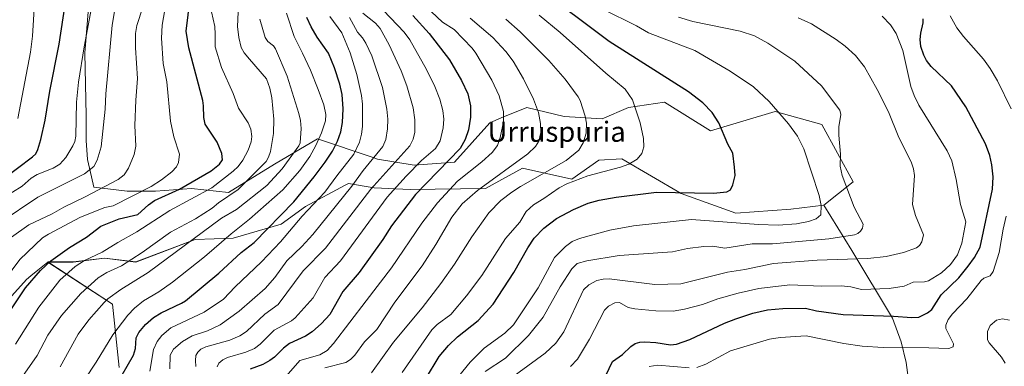
# Model space of a CAD drawing. Units: metres. Extents: x 664883 to 668339, y 4753546 to 4755942.
# Drawn here: x 665909 to 666299, y 4754688 to 4754826 of the extents above; entities that cross this region are included whole.
import ezdxf
from ezdxf.enums import TextEntityAlignment as Align

# ---------------------------------------------------------------- set-up
doc = ezdxf.new("R2010")
doc.units = ezdxf.units.M
doc.header["$MEASUREMENT"] = 0
for name, color, linetype, lineweight in [('Arbolado forestal CxS', 92, 'Continuous', 0), ('Curva de nivel maestra', 36, 'Continuous', 30), ('Curva de nivel normal', 36, 'Continuous', 0), ('Pastizal CxS', 92, 'Continuous', 0), ('Texto cartográfico', 19, 'Continuous', 0)]:
    doc.layers.add(name, color=color, linetype=linetype, lineweight=lineweight)
doc.styles.add('Arial', font='txt', dxfattribs={"height": 0.2})

# ---------------------------------------------------------------- blocks, each defined once
blk = doc.blocks.new('*U150')
at = {"layer": 'Pastizal CxS', "color": 92, "linetype": 'Continuous', "lineweight": 0}
blk.add_polyline3d([(665936.4009, 4754831.8723, 1168.942), (665934.8507, 4754812.4945, 1168.1193), (665935.3541, 4754787.6609, 1166.9304), (665935.2911, 4754777.7687, 1166.336), (665935.7941, 4754770.2219, 1164.4918), (665937.4271, 4754763.3067, 1160.7942), (665938.4037, 4754759.1713, 1158.3031), (665951.6245, 4754757.6451, 1154.0505), (665962.8103, 4754757.6449, 1148.6745), (665977.0471, 4754758.6629, 1144.4498), (665991.7919, 4754757.1357, 1137.2283), (666010.0371, 4754768.3115, 1134.2085), (666027.0901, 4754778.3883, 1127.476), (666048.7683, 4754771.0429, 1112.4639), (666050.7745, 4754770.3631, 1111.1811), (666065.3255, 4754767.9289, 1102.6131), (666081.3485, 4754769.0857, 1096.1119), (666095.3245, 4754784.7173, 1095.6755), (666099.9013, 4754786.7525, 1094.1268), (666110.0283, 4754790.7893, 1090.5925), (666124.8149, 4754787.2601, 1086.7567), (666139.8769, 4754786.3019, 1082.7155), (666150.3347, 4754790.7889, 1080.1887), (666164.6007, 4754792.9237, 1077.4455), (666182.8901, 4754781.4877, 1075.3098), (666208.4691, 4754789.2383, 1070.2292), (666227.0099, 4754784.0973, 1066.1569), (666239.4733, 4754761.3335, 1064.2072), (666227.8465, 4754752.0317, 1068.3228), (666214.6695, 4754750.4817, 1070.9132), (666192.9655, 4754748.9319, 1070.1907), (666171.2631, 4754756.6831, 1073.0466), (666147.6955, 4754770.4721, 1079.4359), (666138.5437, 4754769.9631, 1080.2509), (666127.8417, 4754762.3363, 1078.8797), (666108.2799, 4754766.6985, 1085.7837), (666093.6959, 4754758.6487, 1086.6662), (666063.7993, 4754758.2631, 1099.1292), (666049.5683, 4754759.0101, 1106.4308), (666039.3857, 4754760.6611, 1112.9865), (666038.0511, 4754759.9489, 1113.4126), (666022.2995, 4754751.5395, 1118.0953), (666012.6017, 4754744.5277, 1120.0616), (665993.6239, 4754739.0271, 1126.1421), (665978.5379, 4754738.5241, 1131.8428), (665955.0031, 4754729.5563, 1136.1932), (665942.6001, 4754731.1065, 1140.8193), (665930.1983, 4754729.5567, 1143.5581), (665920.1225, 4754729.5569, 1147.5011), (665916.1763, 4754726.3279, 1147.9732), (665913.3837, 4754724.0429, 1148.3723), (665911.5955, 4754722.5799, 1148.5574), (665904.6195, 4754714.8291, 1149.408)], dxfattribs=at)
blk = doc.blocks.new('*U156')
at = {"layer": 'Arbolado forestal CxS', "color": 92, "linetype": 'Continuous', "lineweight": 0}
for points in [[(665904.6195, 4754714.8291, 1149.408), (665911.5955, 4754722.5799, 1148.5574), (665913.3837, 4754724.0429, 1148.3723), (665916.1763, 4754726.3279, 1147.9732), (665920.1225, 4754729.5569, 1147.5011), (665945.7119, 4754712.8233, 1131.586), (665948.3573, 4754687.6881, 1124.1013)], [(666263.5589, 4754666.9365, 1032.0489), (666260.5111, 4754689.7041, 1041.4551), (666258.4223, 4754697.9043, 1044.4179), (666255.0345, 4754707.3431, 1048.3291), (666238.9091, 4754734.1439, 1059.8737), (666227.8465, 4754752.0317, 1068.3228), (666239.4733, 4754761.3335, 1064.2072), (666227.0099, 4754784.0973, 1066.1569), (666208.4691, 4754789.2383, 1070.2292), (666182.8901, 4754781.4877, 1075.3098), (666164.6007, 4754792.9237, 1077.4455), (666150.3347, 4754790.7889, 1080.1887), (666139.8769, 4754786.3019, 1082.7155), (666124.8149, 4754787.2601, 1086.7567), (666110.0283, 4754790.7893, 1090.5925), (666099.9013, 4754786.7525, 1094.1268), (666095.3245, 4754784.7173, 1095.6755), (666081.3485, 4754769.0857, 1096.1119), (666065.3255, 4754767.9289, 1102.6131), (666050.7745, 4754770.3631, 1111.1811), (666048.7683, 4754771.0429, 1112.4639), (666027.0901, 4754778.3883, 1127.476), (666010.0371, 4754768.3115, 1134.2085), (665991.7919, 4754757.1357, 1137.2283), (665977.0471, 4754758.6629, 1144.4498), (665962.8103, 4754757.6449, 1148.6745), (665951.6245, 4754757.6451, 1154.0505), (665938.4037, 4754759.1713, 1158.3031), (665937.4271, 4754763.3067, 1160.7942), (665935.7941, 4754770.2219, 1164.4918), (665935.2911, 4754777.7687, 1166.336), (665935.3541, 4754787.6609, 1166.9304), (665934.8507, 4754812.4945, 1168.1193), (665936.4009, 4754831.8723, 1168.942)]]:
    blk.add_polyline3d(points, dxfattribs=at)
blk = doc.blocks.new('*U166')
at = {"layer": 'Pastizal CxS', "color": 92, "linetype": 'Continuous', "lineweight": 0}
blk.add_polyline3d([(665920.1225, 4754729.5569, 1147.5011), (665916.1763, 4754726.3279, 1147.9732), (665913.3837, 4754724.0429, 1148.3723), (665911.5955, 4754722.5799, 1148.5574), (665904.6195, 4754714.8291, 1149.408)], dxfattribs=at)
blk = doc.blocks.new('*U168')
at = {"layer": 'Pastizal CxS', "color": 92, "linetype": 'Continuous', "lineweight": 0}
blk.add_polyline3d([(665936.4009, 4754831.8723, 1168.942), (665934.8507, 4754812.4945, 1168.1193), (665935.3541, 4754787.6609, 1166.9304), (665935.2911, 4754777.7687, 1166.336), (665935.7941, 4754770.2219, 1164.4918), (665937.4271, 4754763.3067, 1160.7942), (665938.4037, 4754759.1713, 1158.3031), (665951.6245, 4754757.6451, 1154.0505), (665962.8103, 4754757.6449, 1148.6745), (665977.0471, 4754758.6629, 1144.4498), (665991.7919, 4754757.1357, 1137.2283), (666010.0371, 4754768.3115, 1134.2085), (666027.0901, 4754778.3883, 1127.476), (666048.7683, 4754771.0429, 1112.4639), (666050.7745, 4754770.3631, 1111.1811), (666065.3255, 4754767.9289, 1102.6131), (666081.3485, 4754769.0857, 1096.1119), (666095.3245, 4754784.7173, 1095.6755), (666099.9013, 4754786.7525, 1094.1268), (666110.0283, 4754790.7893, 1090.5925), (666124.8149, 4754787.2601, 1086.7567), (666139.8769, 4754786.3019, 1082.7155), (666150.3347, 4754790.7889, 1080.1887), (666164.6007, 4754792.9237, 1077.4455), (666182.8901, 4754781.4877, 1075.3098), (666208.4691, 4754789.2383, 1070.2292), (666227.0099, 4754784.0973, 1066.1569), (666239.4733, 4754761.3335, 1064.2072), (666227.8465, 4754752.0317, 1068.3228)], dxfattribs=at)
blk = doc.blocks.new('*U178')
at = {"layer": 'Arbolado forestal CxS', "color": 92, "linetype": 'Continuous', "lineweight": 0}
blk.add_polyline3d([(665920.1225, 4754729.5569, 1147.5011), (665916.1763, 4754726.3279, 1147.9732), (665913.3837, 4754724.0429, 1148.3723), (665911.5955, 4754722.5799, 1148.5574), (665904.6195, 4754714.8291, 1149.408)], dxfattribs=at)
blk = doc.blocks.new('*U180')
at = {"layer": 'Arbolado forestal CxS', "color": 92, "linetype": 'Continuous', "lineweight": 0}
blk.add_polyline3d([(665936.4009, 4754831.8723, 1168.942), (665934.8507, 4754812.4945, 1168.1193), (665935.3541, 4754787.6609, 1166.9304), (665935.2911, 4754777.7687, 1166.336), (665935.7941, 4754770.2219, 1164.4918), (665937.4271, 4754763.3067, 1160.7942), (665938.4037, 4754759.1713, 1158.3031), (665951.6245, 4754757.6451, 1154.0505), (665962.8103, 4754757.6449, 1148.6745), (665977.0471, 4754758.6629, 1144.4498), (665991.7919, 4754757.1357, 1137.2283), (666010.0371, 4754768.3115, 1134.2085), (666027.0901, 4754778.3883, 1127.476), (666048.7683, 4754771.0429, 1112.4639), (666050.7745, 4754770.3631, 1111.1811), (666065.3255, 4754767.9289, 1102.6131), (666081.3485, 4754769.0857, 1096.1119), (666095.3245, 4754784.7173, 1095.6755), (666099.9013, 4754786.7525, 1094.1268), (666110.0283, 4754790.7893, 1090.5925), (666124.8149, 4754787.2601, 1086.7567), (666139.8769, 4754786.3019, 1082.7155), (666150.3347, 4754790.7889, 1080.1887), (666164.6007, 4754792.9237, 1077.4455), (666182.8901, 4754781.4877, 1075.3098), (666208.4691, 4754789.2383, 1070.2292), (666227.0099, 4754784.0973, 1066.1569), (666239.4733, 4754761.3335, 1064.2072), (666227.8465, 4754752.0317, 1068.3228)], dxfattribs=at)
blk = doc.blocks.new('*U182')
at = {"layer": 'Curva de nivel normal', "color": 36, "linetype": 'Continuous', "lineweight": 0}
blk.add_polyline3d([(666082.91, 4754684.21, 1070), (666087.54, 4754689.81, 1070), (666093.14, 4754695.35, 1070), (666101.37, 4754701.29, 1070), (666104.71, 4754704.62, 1070), (666114.58, 4754719.29, 1070), (666120.99, 4754731.37, 1070), (666125.32, 4754735.71, 1070), (666128.01, 4754737.64, 1070), (666130.89, 4754738.83, 1070), (666142.93, 4754742.21, 1070), (666152.39, 4754743.89, 1070), (666175.38, 4754746.34, 1070), (666201.88, 4754744.37, 1070), (666209.68, 4754744.16, 1070), (666216.99, 4754744.7, 1070), (666221.74, 4754745.59, 1070), (666224.77, 4754746.63, 1070), (666226.58, 4754748.26, 1070), (666226.69, 4754751.89, 1070), (666225.92, 4754755.93, 1070), (666219.88, 4754774.39, 1070), (666217.31, 4754779.37, 1070), (666213.81, 4754784.34, 1070), (666206.18, 4754793.12, 1070), (666199.86, 4754798.91, 1070), (666190.64, 4754805.2, 1070), (666176.69, 4754813.34, 1070), (666158.31, 4754820.4, 1070), (666153.57, 4754823.2, 1070), (666140.17, 4754829.7, 1070)], dxfattribs=at)
blk = doc.blocks.new('*U185')
at = {"layer": 'Curva de nivel normal', "color": 36, "linetype": 'Continuous', "lineweight": 0}
blk.add_polyline3d([(666299.71, 4754689.49, 1040), (666298.24, 4754691.87, 1040), (666293.43, 4754697.47, 1040), (666292.66, 4754698.77, 1040), (666292.68, 4754701.97, 1040), (666293.74, 4754704.33, 1040), (666296.26, 4754706.55, 1040), (666298.7, 4754707.09, 1040), (666301.47, 4754706.53, 1040)], dxfattribs=at)
blk = doc.blocks.new('*U192')
at = {"layer": 'Curva de nivel normal', "color": 36, "linetype": 'Continuous', "lineweight": 0}
blk.add_polyline3d([(666114.96, 4754827.4, 1080), (666123.33, 4754820.55, 1080), (666141.42, 4754804.35, 1080), (666149.03, 4754798.03, 1080), (666151.98, 4754793.87, 1080), (666154.94, 4754784.7, 1080), (666156.3, 4754778.45, 1080), (666156.44, 4754775.17, 1080), (666155.63, 4754772.51, 1080), (666153.76, 4754770.29, 1080), (666150.44, 4754768.38, 1080), (666147.15, 4754767.08, 1080), (666134.24, 4754763.68, 1080), (666125.95, 4754760.59, 1080), (666122.9, 4754758.99, 1080), (666116.83, 4754754.68, 1080), (666112.74, 4754752.25, 1080), (666109.82, 4754749.54, 1080), (666107.22, 4754745.3, 1080), (666101.59, 4754738.83, 1080), (666092.23, 4754724.2, 1080), (666086.16, 4754716.18, 1080), (666079.9, 4754708.79, 1080), (666074.53, 4754704.83, 1080), (666072.38, 4754702.73, 1080), (666060.56, 4754685.74, 1080)], dxfattribs=at)
blk = doc.blocks.new('*U199')
at = {"layer": 'Curva de nivel normal', "color": 36, "linetype": 'Continuous', "lineweight": 0}
blk.add_polyline3d([(666127.34, 4754688.11, 1055), (666130.11, 4754691.1, 1055), (666134.95, 4754698.94, 1055), (666140.86, 4754710.46, 1055), (666142.49, 4754712.08, 1055), (666144.92, 4754713.41, 1055), (666146.73, 4754713.49, 1055), (666150.24, 4754711.58, 1055), (666152.83, 4754711.06, 1055), (666161.24, 4754710.18, 1055), (666168.02, 4754710.13, 1055), (666172.58, 4754710.8, 1055), (666179.65, 4754712.73, 1055), (666185.74, 4754714.93, 1055), (666193.91, 4754717.27, 1055), (666202.1, 4754719.08, 1055), (666214.27, 4754720.47, 1055), (666226.9, 4754719.97, 1055), (666234.64, 4754720.11, 1055), (666238.5, 4754719.67, 1055), (666242.8, 4754718.7, 1055), (666253.76, 4754719.12, 1055), (666259.62, 4754720.01, 1055), (666263.29, 4754721.57, 1055), (666267.79, 4754721.7, 1055), (666269.35, 4754722.13, 1055), (666274.45, 4754725.28, 1055), (666278.06, 4754728.59, 1055), (666280.82, 4754732.46, 1055), (666282.55, 4754737.03, 1055), (666284.15, 4754745.44, 1055), (666282, 4754752.29, 1055), (666280.29, 4754762.31, 1055), (666278.52, 4754769.63, 1055), (666276.68, 4754773.55, 1055), (666265.54, 4754791.74, 1055), (666263.63, 4754795.59, 1055), (666262.36, 4754799.13, 1055), (666259.16, 4754813.4, 1055), (666256.44, 4754820.1, 1055), (666254.24, 4754823.48, 1055), (666250.96, 4754826.99, 1055)], dxfattribs=at)
blk = doc.blocks.new('*U200')
at = {"layer": 'Curva de nivel normal', "color": 36, "linetype": 'Continuous', "lineweight": 0}
blk.add_polyline3d([(666014.56, 4754684.33, 1095), (666020.08, 4754690.5, 1095), (666027.92, 4754692.81, 1095), (666030.92, 4754694.55, 1095), (666033.39, 4754697.21, 1095), (666046.31, 4754714.23, 1095), (666056.36, 4754727.23, 1095), (666068.38, 4754744.99, 1095), (666074.56, 4754753.04, 1095), (666082.61, 4754761.6, 1095), (666092.17, 4754769.19, 1095), (666096.29, 4754772.96, 1095), (666098.39, 4754775.76, 1095), (666099.47, 4754778.94, 1095), (666100.8, 4754785.07, 1095), (666100.79, 4754789.15, 1095), (666099.07, 4754795.43, 1095), (666096.19, 4754801.56, 1095), (666089.79, 4754812.34, 1095), (666088.34, 4754814.28, 1095), (666081.2, 4754821.7, 1095), (666076.64, 4754824.62, 1095), (666072.19, 4754828.72, 1095)], dxfattribs=at)
blk = doc.blocks.new('*U201')
at = {"layer": 'Curva de nivel normal', "color": 36, "linetype": 'Continuous', "lineweight": 0}
blk.add_polyline3d([(666029.93, 4754687.65, 1090), (666038.26, 4754689.79, 1090), (666040.11, 4754690.86, 1090), (666041.82, 4754692.64, 1090), (666045.72, 4754697.89, 1090), (666050.55, 4754702.85, 1090), (666057.67, 4754713.6, 1090), (666068.53, 4754728.04, 1090), (666074.01, 4754736.43, 1090), (666080.32, 4754747.26, 1090), (666084.41, 4754752.59, 1090), (666090.43, 4754757.86, 1090), (666110.38, 4754772.43, 1090), (666113.48, 4754775.38, 1090), (666114.74, 4754777.48, 1090), (666115.59, 4754780.85, 1090), (666115.52, 4754784.48, 1090), (666114.63, 4754788.77, 1090), (666112.7, 4754794.03, 1090), (666108.72, 4754802.08, 1090), (666104.59, 4754809.15, 1090), (666101.66, 4754813, 1090), (666096.54, 4754818.54, 1090), (666087.64, 4754826.23, 1090)], dxfattribs=at)
blk = doc.blocks.new('*U210')
at = {"layer": 'Curva de nivel normal', "color": 36, "linetype": 'Continuous', "lineweight": 0}
blk.add_polyline3d([(666103.51, 4754683.35, 1060), (666117.31, 4754693.43, 1060), (666121.58, 4754697.4, 1060), (666124.68, 4754701.84, 1060), (666132.58, 4754718.47, 1060), (666134.68, 4754720.56, 1060), (666137.81, 4754722.19, 1060), (666140.26, 4754722.78, 1060), (666142.67, 4754722.91, 1060), (666160.82, 4754720.66, 1060), (666171.07, 4754720.91, 1060), (666189.55, 4754725.52, 1060), (666196.5, 4754726.57, 1060), (666207.86, 4754729, 1060), (666225.19, 4754730.34, 1060), (666245.22, 4754730.94, 1060), (666252.59, 4754731.72, 1060), (666259.41, 4754733.3, 1060), (666264.59, 4754735.22, 1060), (666265.71, 4754736.05, 1060), (666266.67, 4754737.5, 1060), (666267.34, 4754740.35, 1060), (666264.22, 4754747.93, 1060), (666263.03, 4754752.28, 1060), (666263.7, 4754763.83, 1060), (666263.31, 4754766.5, 1060), (666262.44, 4754769.22, 1060), (666257.54, 4754778.95, 1060), (666253.42, 4754789.01, 1060), (666248.96, 4754797.98, 1060), (666243.98, 4754806.85, 1060), (666240.32, 4754811.35, 1060), (666236.23, 4754815.03, 1060), (666232.64, 4754817.74, 1060), (666222.95, 4754823.9, 1060), (666217.65, 4754826.35, 1060)], dxfattribs=at)
blk = doc.blocks.new('*U211')
at = {"layer": 'Curva de nivel normal', "color": 36, "linetype": 'Continuous', "lineweight": 0}
blk.add_polyline3d([(666170.22, 4754826.62, 1065), (666175.92, 4754824.92, 1065), (666194.69, 4754821.05, 1065), (666200.27, 4754819.22, 1065), (666205.66, 4754816.28, 1065), (666216.27, 4754809.14, 1065), (666226.89, 4754799.35, 1065), (666234.19, 4754789.72, 1065), (666234.49, 4754787.97, 1065), (666233.77, 4754783.17, 1065), (666233.7, 4754779.82, 1065), (666234.37, 4754772.34, 1065), (666234.29, 4754767.55, 1065), (666235.08, 4754763.82, 1065), (666239.78, 4754751.25, 1065), (666243.46, 4754744.54, 1065), (666243.12, 4754742.95, 1065), (666242.37, 4754741.81, 1065), (666241.28, 4754740.9, 1065), (666239.91, 4754740.29, 1065), (666229.78, 4754738.73, 1065), (666207.5, 4754736.74, 1065), (666199.36, 4754736.72, 1065), (666188.51, 4754735.09, 1065), (666183.85, 4754735.84, 1065), (666180.2, 4754735.73, 1065), (666173.77, 4754734.89, 1065), (666167.75, 4754733.63, 1065), (666146.62, 4754732.08, 1065), (666133.83, 4754729.96, 1065), (666130.04, 4754728.98, 1065), (666127.94, 4754726.83, 1065), (666123.3, 4754719.67, 1065), (666116.47, 4754707.74, 1065), (666110.66, 4754700.38, 1065), (666101.58, 4754691.44, 1065), (666093.53, 4754686.17, 1065)], dxfattribs=at)
blk = doc.blocks.new('*U212')
at = {"layer": 'Curva de nivel normal', "color": 36, "linetype": 'Continuous', "lineweight": 0}
blk.add_polyline3d([(666048.4, 4754685.67, 1085), (666057.24, 4754697.78, 1085), (666068.51, 4754711.45, 1085), (666075.92, 4754720.98, 1085), (666081.35, 4754728.72, 1085), (666088.21, 4754739.51, 1085), (666095.02, 4754748.99, 1085), (666099.73, 4754753.9, 1085), (666104.06, 4754757.29, 1085), (666107.52, 4754759.54, 1085), (666125.62, 4754769.84, 1085), (666130.64, 4754773.87, 1085), (666132.34, 4754776.84, 1085), (666133.57, 4754780.62, 1085), (666133.69, 4754784.54, 1085), (666133.15, 4754787.35, 1085), (666131.14, 4754793.62, 1085), (666130.4, 4754795.06, 1085), (666125.28, 4754801.96, 1085), (666118.75, 4754809.41, 1085), (666107.43, 4754820.82, 1085), (666101.78, 4754825.81, 1085)], dxfattribs=at)
blk = doc.blocks.new('*U216')
at = {"layer": 'Curva de nivel normal', "color": 36, "linetype": 'Continuous', "lineweight": 0}
for points in [[(666158.62, 4754688.14, 1045), (666162.02, 4754688.63, 1045), (666174.38, 4754687.63, 1045)], [(666177.48, 4754687.81, 1045), (666180.97, 4754689.07, 1045), (666190.86, 4754694.33, 1045), (666206.22, 4754698.99, 1045), (666210.51, 4754699.62, 1045), (666220.77, 4754700.28, 1045), (666235.74, 4754697.28, 1045), (666242.95, 4754696.25, 1045), (666251.39, 4754695.7, 1045), (666269.4, 4754695.55, 1045), (666277.4, 4754695.22, 1045), (666279.09, 4754695.93, 1045), (666279.19, 4754697.11, 1045), (666276.2, 4754703.15, 1045), (666276.19, 4754704.56, 1045), (666277.1, 4754706.78, 1045), (666278.78, 4754709.06, 1045), (666284.45, 4754714.95, 1045), (666290.19, 4754722.26, 1045), (666291.21, 4754723.11, 1045), (666293.73, 4754724.11, 1045), (666294.97, 4754725.81, 1045), (666297.35, 4754733.28, 1045), (666298.86, 4754742.56, 1045), (666300.16, 4754747.67, 1045)], [(666302.14, 4754790.26, 1045), (666296.69, 4754801.37, 1045), (666293.76, 4754806.21, 1045), (666291.09, 4754809.9, 1045), (666283.14, 4754818.89, 1045), (666280.52, 4754822.34, 1045), (666277.9, 4754827.13, 1045)]]:
    blk.add_polyline3d(points, dxfattribs=at)
blk = doc.blocks.new('*U225')
at = {"layer": 'Curva de nivel maestra', "color": 36, "linetype": 'Continuous', "lineweight": 30}
blk.add_polyline3d([(666141.33, 4754684.55, 1050), (666143.97, 4754690.13, 1050), (666147.96, 4754692.88, 1050), (666151.26, 4754696.07, 1050), (666153.02, 4754697.21, 1050), (666154.86, 4754697.76, 1050), (666156.85, 4754697.88, 1050), (666161.26, 4754697.67, 1050), (666167, 4754696.79, 1050), (666169.37, 4754696.95, 1050), (666174.74, 4754698.85, 1050), (666188.48, 4754705.29, 1050), (666192.97, 4754707.07, 1050), (666199.7, 4754709.27, 1050), (666205.43, 4754710.6, 1050), (666211.54, 4754711.19, 1050), (666220.53, 4754711.29, 1050), (666224.88, 4754710.26, 1050), (666235.51, 4754708.72, 1050), (666255.44, 4754708.13, 1050), (666262.68, 4754707.61, 1050), (666265.44, 4754707.73, 1050), (666268.94, 4754709.36, 1050), (666270.7, 4754710.73, 1050), (666274.37, 4754716.54, 1050), (666281.32, 4754723.3, 1050), (666285.08, 4754727.87, 1050), (666287.56, 4754731.34, 1050), (666289.85, 4754735.41, 1050), (666294.72, 4754758.4, 1050), (666294.97, 4754763.25, 1050), (666294.48, 4754768, 1050), (666293.64, 4754771.82, 1050), (666291.9, 4754776.4, 1050), (666284.16, 4754791.01, 1050), (666278.43, 4754799.42, 1050), (666270.37, 4754807.03, 1050), (666268.53, 4754809.45, 1050), (666267.4, 4754811.58, 1050), (666266.29, 4754814.93, 1050), (666265.97, 4754817.67, 1050), (666266.24, 4754820.25, 1050), (666267.24, 4754824.37, 1050), (666267.25, 4754825.86, 1050)], dxfattribs=at)
blk = doc.blocks.new('*U226')
at = {"layer": 'Curva de nivel maestra', "color": 36, "linetype": 'Continuous', "lineweight": 30}
blk.add_polyline3d([(666069.92, 4754683.1, 1075), (666075.26, 4754692.06, 1075), (666079.05, 4754696.44, 1075), (666082.57, 4754699.87, 1075), (666090.79, 4754706.42, 1075), (666096.71, 4754712.8, 1075), (666104.92, 4754725.38, 1075), (666110.46, 4754735.17, 1075), (666112.97, 4754739, 1075), (666116.77, 4754743, 1075), (666121.85, 4754746.79, 1075), (666128.57, 4754750.32, 1075), (666134.38, 4754752.88, 1075), (666138.73, 4754754.04, 1075), (666145.53, 4754755.2, 1075), (666161.5, 4754757.28, 1075), (666184.08, 4754756.8, 1075), (666189.4, 4754757.42, 1075), (666190.81, 4754758.2, 1075), (666191.77, 4754760.14, 1075), (666192.62, 4754763.8, 1075), (666192.44, 4754767.12, 1075), (666191.76, 4754772.64, 1075), (666189.69, 4754776.27, 1075), (666186.23, 4754784.66, 1075), (666183.47, 4754788.85, 1075), (666179.82, 4754792.65, 1075), (666174.2, 4754796.98, 1075), (666142.74, 4754816.88, 1075), (666114.28, 4754838.32, 1075)], dxfattribs=at)

msp = doc.modelspace()

# ---------------------------------------------------------------- linework, layer by layer
at = {"layer": 'Arbolado forestal CxS', "color": 92, "linetype": 'Continuous', "lineweight": 0}
for points in [[(665948.36, 4754687.69, 1124.1), (665945.71, 4754712.82, 1131.59), (665920.12, 4754729.56, 1147.5), (665930.2, 4754729.56, 1143.56), (665942.6, 4754731.11, 1140.82), (665955, 4754729.56, 1136.19), (665978.54, 4754738.52, 1131.84), (665993.62, 4754739.03, 1126.14), (666012.6, 4754744.53, 1120.06), (666022.3, 4754751.54, 1118.1), (666038.05, 4754759.95, 1113.41), (666039.39, 4754760.66, 1112.99), (666049.57, 4754759.01, 1106.43), (666063.8, 4754758.26, 1099.13), (666093.7, 4754758.65, 1086.67), (666108.28, 4754766.7, 1085.78), (666127.84, 4754762.34, 1078.88), (666138.54, 4754769.96, 1080.25), (666147.7, 4754770.47, 1079.44), (666171.26, 4754756.68, 1073.05), (666192.97, 4754748.93, 1070.19), (666214.67, 4754750.48, 1070.91), (666227.85, 4754752.03, 1068.32), (666238.91, 4754734.14, 1059.87), (666255.03, 4754707.34, 1048.33), (666258.42, 4754697.9, 1044.42), (666260.51, 4754689.7, 1041.46), (666263.56, 4754666.94, 1032.05)], [(665920.12, 4754729.56, 1147.5), (665930.2, 4754729.56, 1143.56), (665942.6, 4754731.11, 1140.82), (665955, 4754729.56, 1136.19), (665978.54, 4754738.52, 1131.84), (665993.62, 4754739.03, 1126.14), (666012.6, 4754744.53, 1120.06), (666022.3, 4754751.54, 1118.1), (666038.05, 4754759.95, 1113.41), (666039.39, 4754760.66, 1112.99), (666049.57, 4754759.01, 1106.43), (666063.8, 4754758.26, 1099.13), (666093.7, 4754758.65, 1086.67), (666108.28, 4754766.7, 1085.78), (666127.84, 4754762.34, 1078.88), (666138.54, 4754769.96, 1080.25), (666147.7, 4754770.47, 1079.44), (666171.26, 4754756.68, 1073.05), (666192.97, 4754748.93, 1070.19), (666214.67, 4754750.48, 1070.91), (666227.85, 4754752.03, 1068.32)], [(666300.14, 4754588.54, 999.52), (666288.44, 4754606.85, 1005.29), (666281.84, 4754629.74, 1015.48), (666275.73, 4754648.06, 1023.56), (666263.56, 4754666.94, 1032.05), (666260.51, 4754689.7, 1041.46), (666258.42, 4754697.9, 1044.42), (666255.03, 4754707.34, 1048.33), (666238.91, 4754734.14, 1059.87), (666227.85, 4754752.03, 1068.32)], [(666300.14, 4754588.54, 999.52), (666288.44, 4754606.85, 1005.29), (666281.84, 4754629.74, 1015.48), (666275.73, 4754648.06, 1023.56), (666263.56, 4754666.94, 1032.05), (666260.51, 4754689.7, 1041.46), (666258.42, 4754697.9, 1044.42), (666255.03, 4754707.34, 1048.33), (666238.91, 4754734.14, 1059.87), (666227.85, 4754752.03, 1068.32)], [(665920.12, 4754729.56, 1147.5), (665945.71, 4754712.82, 1131.59), (665948.36, 4754687.69, 1124.1)], [(665920.12, 4754729.56, 1147.5), (665945.71, 4754712.82, 1131.59), (665948.36, 4754687.69, 1124.1)]]:
    msp.add_polyline3d(points, dxfattribs=at)
at = {"layer": 'Curva de nivel maestra', "color": 36, "linetype": 'Continuous', "lineweight": 30}
for points in [[(665896.12, 4754757.82, 1175), (665914.02, 4754771.21, 1175), (665915.29, 4754772.42, 1175), (665916.17, 4754774.14, 1175), (665917.37, 4754778.11, 1175), (665919.05, 4754785.76, 1175), (665920.94, 4754797.32, 1175), (665924.65, 4754815.88, 1175), (665927.09, 4754832.4, 1175), (665929.49, 4754843.78, 1175), (665928.89, 4754847.94, 1175), (665929.83, 4754859.66, 1175), (665929.15, 4754876.18, 1175), (665926.13, 4754901.54, 1175), (665924.64, 4754910.51, 1175), (665920.95, 4754924.85, 1175), (665919.6, 4754931.31, 1175), (665915, 4754946.04, 1175), (665910.2, 4754957.27, 1175), (665906.87, 4754966.09, 1175)], [(665904.9, 4754709.77, 1150), (665911.3, 4754719.34, 1150), (665917.19, 4754726.13, 1150), (665921.36, 4754730.06, 1150), (665928.69, 4754735.35, 1150), (665935.5, 4754739.46, 1150), (665941.18, 4754743.77, 1150), (665948.46, 4754746.63, 1150), (665955.83, 4754748.38, 1150), (665960.02, 4754752.27, 1150), (665962.41, 4754753.95, 1150), (665972.26, 4754758.41, 1150), (665984.87, 4754765.65, 1150), (665988.2, 4754768.36, 1150), (665989.36, 4754769.98, 1150), (665989.13, 4754772.53, 1150), (665987.27, 4754777.04, 1150), (665982.5, 4754784.2, 1150), (665981.91, 4754786.86, 1150), (665981.85, 4754791.44, 1150), (665981.58, 4754793.57, 1150), (665976, 4754814.41, 1150), (665974.98, 4754821.03, 1150), (665977.26, 4754839.52, 1150)], [(665947.08, 4754680.45, 1125), (665954.07, 4754692.67, 1125), (665954.83, 4754695.26, 1125), (665955.2, 4754699.56, 1125), (665956.18, 4754701.59, 1125), (665958.79, 4754704.74, 1125), (665962, 4754707.56, 1125), (665965.1, 4754709.42, 1125), (665973.14, 4754713.18, 1125), (665974.76, 4754714.21, 1125), (665987.98, 4754725.11, 1125), (665996.75, 4754733.28, 1125), (666001.91, 4754737.23, 1125), (666017.6, 4754753.44, 1125), (666025.66, 4754763.34, 1125), (666030.12, 4754769.12, 1125), (666033.03, 4754773.52, 1125), (666034.98, 4754777.42, 1125), (666036.24, 4754781.13, 1125), (666036.96, 4754784.89, 1125), (666037.16, 4754790.26, 1125), (666036.78, 4754795.92, 1125), (666035.88, 4754800.09, 1125), (666033.76, 4754806.54, 1125), (666031.41, 4754812.37, 1125), (666026.9, 4754818.67, 1125), (666024.5, 4754822.76, 1125), (666022.76, 4754826.47, 1125)], [(666064.8, 4754827.25, 1100), (666071.31, 4754820.17, 1100), (666079.33, 4754809.65, 1100), (666084.09, 4754801.46, 1100), (666086.65, 4754796.24, 1100), (666087.71, 4754791.49, 1100), (666087.71, 4754786.89, 1100), (666086.89, 4754781.94, 1100), (666085.64, 4754778.04, 1100), (666083.64, 4754774.56, 1100), (666065.94, 4754756.34, 1100), (666056.37, 4754743.9, 1100), (666052.9, 4754738.44, 1100), (666043.61, 4754725.39, 1100), (666037.14, 4754717.82, 1100), (666031.91, 4754708.7, 1100), (666028.69, 4754705.15, 1100), (666024.98, 4754701.88, 1100), (666022.33, 4754700.14, 1100), (666015.98, 4754697.28, 1100), (666013.56, 4754695.47, 1100), (666009.99, 4754691.88, 1100), (666008.17, 4754690.47, 1100), (666005.39, 4754688.93, 1100), (666000.32, 4754687.14, 1100)]]:
    msp.add_polyline3d(points, dxfattribs=at)
at = {"layer": 'Curva de nivel normal', "color": 36, "linetype": 'Continuous', "lineweight": 0}
for points in [[(665908.17, 4754786.4, 1180), (665913.22, 4754812.65, 1180), (665914.08, 4754819.12, 1180), (665914.88, 4754831.94, 1180), (665916.43, 4754843.74, 1180), (665916.59, 4754847.19, 1180), (665916.32, 4754871.07, 1180), (665915.03, 4754890.07, 1180), (665913.75, 4754898.85, 1180), (665908.42, 4754919.5, 1180)], [(665910.1, 4754684.13, 1140), (665915.83, 4754692.45, 1140), (665920.07, 4754700.58, 1140), (665925.55, 4754708.32, 1140), (665933.14, 4754717.1, 1140), (665940.1, 4754723.27, 1140), (665943.52, 4754725.37, 1140), (665949.29, 4754727.99, 1140), (665957.53, 4754733.28, 1140), (665968.77, 4754741.37, 1140), (665978.63, 4754746.72, 1140), (665985.23, 4754750.95, 1140), (665987.76, 4754753.05, 1140), (665995.62, 4754758.3, 1140), (666006.72, 4754769.37, 1140), (666007.66, 4754771.05, 1140), (666008.43, 4754773.41, 1140), (666009.61, 4754780.46, 1140), (666009.68, 4754786.14, 1140), (666008.94, 4754794.64, 1140), (666008.14, 4754798.48, 1140), (666006.83, 4754802.14, 1140), (666000.05, 4754809.92, 1140), (665997.99, 4754812.41, 1140), (665996.81, 4754814.52, 1140), (665995.83, 4754818.49, 1140), (665995.32, 4754822.85, 1140), (665996.47, 4754848.75, 1140)], [(665901.14, 4754745.24, 1165), (665916.19, 4754755.22, 1165), (665934.68, 4754764.5, 1165), (665938.34, 4754767.37, 1165), (665939.71, 4754769.92, 1165), (665941.25, 4754775.18, 1165), (665942.81, 4754790.07, 1165), (665943.05, 4754796.16, 1165), (665945.6, 4754823.41, 1165), (665948.53, 4754840.65, 1165)], [(665967.55, 4754835.74, 1155), (665965.43, 4754823.41, 1155), (665965.16, 4754818.31, 1155), (665965.8, 4754808.23, 1155), (665967.32, 4754800.93, 1155), (665968.79, 4754785.38, 1155), (665970.11, 4754779.12, 1155), (665972.38, 4754772.31, 1155), (665971.91, 4754769.01, 1155), (665971.14, 4754767.26, 1155), (665969.31, 4754765.24, 1155), (665965.22, 4754762.11, 1155), (665961.13, 4754759.53, 1155), (665946.05, 4754751.78, 1155), (665942.73, 4754751.1, 1155), (665933.03, 4754747.26, 1155), (665920.35, 4754740.62, 1155), (665917.97, 4754739.07, 1155), (665909.02, 4754730.56, 1155), (665885.34, 4754698.81, 1155)], [(665937.44, 4754830.24, 1170), (665934.46, 4754814.81, 1170), (665932.3, 4754800.86, 1170), (665931.46, 4754792.87, 1170), (665931.18, 4754779.46, 1170), (665930.78, 4754777.27, 1170), (665930.02, 4754775.6, 1170), (665927.25, 4754770.93, 1170), (665924.91, 4754768.31, 1170), (665922.25, 4754766.73, 1170), (665915.86, 4754764.18, 1170), (665913.45, 4754762.75, 1170), (665909.89, 4754759.62, 1170), (665902.32, 4754754.83, 1170)], [(665905.76, 4754739.36, 1160), (665912.52, 4754744.33, 1160), (665921.79, 4754748.59, 1160), (665926.41, 4754751.24, 1160), (665934.86, 4754755.33, 1160), (665948.03, 4754762.29, 1160), (665950.36, 4754764.16, 1160), (665952.15, 4754766.8, 1160), (665954.35, 4754772.16, 1160), (665955.05, 4754775.49, 1160), (665954.63, 4754783.7, 1160), (665954.97, 4754793.65, 1160), (665955.65, 4754802.29, 1160), (665954.88, 4754814.44, 1160), (665954.92, 4754820.14, 1160), (665955.42, 4754823.28, 1160), (665957.79, 4754830.56, 1160)], [(666050.49, 4754832.14, 1105), (666061.41, 4754820.67, 1105), (666063.6, 4754817.6, 1105), (666070.27, 4754805.84, 1105), (666073.53, 4754799.17, 1105), (666075.49, 4754794.14, 1105), (666076.74, 4754789.6, 1105), (666077.14, 4754786.19, 1105), (666076.92, 4754782.67, 1105), (666075.64, 4754777.58, 1105), (666073.77, 4754774.49, 1105), (666068.25, 4754769.74, 1105), (666062.24, 4754763.61, 1105), (666054.72, 4754755.26, 1105), (666036.15, 4754729.96, 1105), (666029.89, 4754723.35, 1105), (666025.27, 4754715.41, 1105), (666018.21, 4754707.44, 1105), (666016.75, 4754706.27, 1105), (666009.82, 4754702.5, 1105), (666004.31, 4754697.01, 1105), (666002.02, 4754695.34, 1105), (665998.61, 4754693.87, 1105), (665991.31, 4754691.73, 1105), (665989.53, 4754690.82, 1105), (665987.87, 4754689.44, 1105), (665987.26, 4754687.96, 1105)], [(665985.02, 4754828.66, 1145), (665986.27, 4754822.94, 1145), (665986.42, 4754819.89, 1145), (665986.49, 4754814.85, 1145), (665988.95, 4754806.7, 1145), (665993.58, 4754796.29, 1145), (665995.74, 4754790.57, 1145), (665999.6, 4754784.73, 1145), (666000.58, 4754782.23, 1145), (666000.96, 4754779.29, 1145), (666000.77, 4754777.18, 1145), (665999.49, 4754773.93, 1145), (665997.4, 4754769.91, 1145), (665995.55, 4754767.41, 1145), (665993.64, 4754765.56, 1145), (665985.12, 4754758.93, 1145), (665968.43, 4754749.99, 1145), (665955.39, 4754741.45, 1145), (665947.83, 4754737.31, 1145), (665941.66, 4754733.49, 1145), (665934.63, 4754730.14, 1145), (665930.9, 4754727.77, 1145), (665924.88, 4754722.33, 1145), (665916.56, 4754711.64, 1145), (665907.32, 4754697.05, 1145)], [(666004.22, 4754825.82, 1135), (666006.33, 4754818.49, 1135), (666007.29, 4754816.94, 1135), (666009.58, 4754815.18, 1135), (666010.33, 4754814.08, 1135), (666014.98, 4754803.15, 1135), (666019.65, 4754788.4, 1135), (666020.28, 4754785.57, 1135), (666020.51, 4754782.42, 1135), (666020.11, 4754776.79, 1135), (666019.68, 4754775.54, 1135), (666013.06, 4754766.49, 1135), (666007, 4754759.86, 1135), (665994.98, 4754750.41, 1135), (665989, 4754746.88, 1135), (665959.92, 4754725.45, 1135), (665949.1, 4754718.62, 1135), (665943.96, 4754714.98, 1135), (665942.43, 4754713.53, 1135), (665936.35, 4754706.58, 1135), (665932.17, 4754700.96, 1135), (665924.99, 4754688.03, 1135)], [(665934.59, 4754682.9, 1130), (665939.31, 4754689.88, 1130), (665945.83, 4754700.72, 1130), (665951.9, 4754708.5, 1130), (665954.51, 4754711.21, 1130), (665958.04, 4754714.18, 1130), (665964.1, 4754717.76, 1130), (665969.54, 4754721.59, 1130), (665982.22, 4754731.54, 1130), (665992.77, 4754740.71, 1130), (666000.1, 4754746.48, 1130), (666013.3, 4754758.17, 1130), (666019.99, 4754765.88, 1130), (666023.98, 4754771.32, 1130), (666026.41, 4754775.66, 1130), (666028.61, 4754780.8, 1130), (666030.17, 4754785.55, 1130), (666030.37, 4754788.04, 1130), (666029.52, 4754791.79, 1130), (666027.35, 4754797.86, 1130), (666024.21, 4754805.6, 1130), (666021.03, 4754812.34, 1130), (666017.85, 4754818.9, 1130), (666014.77, 4754828.13, 1130)], [(665960.62, 4754686.23, 1120), (665962.06, 4754694.88, 1120), (665963.52, 4754698, 1120), (665965.32, 4754700.44, 1120), (665968.83, 4754703.48, 1120), (665982.07, 4754709.64, 1120), (665989.78, 4754714.88, 1120), (665994.46, 4754719.76, 1120), (666004.9, 4754729.64, 1120), (666012.32, 4754737.52, 1120), (666020.98, 4754747.67, 1120), (666029.98, 4754757.27, 1120), (666034.74, 4754763.65, 1120), (666041.45, 4754772.35, 1120), (666043.68, 4754777.03, 1120), (666044.5, 4754780.16, 1120), (666044.86, 4754783.25, 1120), (666044.88, 4754792.05, 1120), (666044.47, 4754795.6, 1120), (666042.7, 4754803.86, 1120), (666040.03, 4754812.49, 1120), (666036.65, 4754820.31, 1120), (666031.88, 4754826.8, 1120)], [(666039.69, 4754826.46, 1115), (666042.88, 4754820.61, 1115), (666044.9, 4754818.34, 1115), (666046.26, 4754816.25, 1115), (666048.53, 4754811.27, 1115), (666052.78, 4754798.73, 1115), (666054.56, 4754790.14, 1115), (666054.93, 4754786.17, 1115), (666054.83, 4754782.35, 1115), (666054.08, 4754778.07, 1115), (666052.96, 4754775.35, 1115), (666045.19, 4754765.78, 1115), (666040.68, 4754759.59, 1115), (666025.2, 4754740.52, 1115), (666020.78, 4754735.71, 1115), (666014.85, 4754729.97, 1115), (666010.06, 4754723.39, 1115), (666006.23, 4754719.12, 1115), (665995.98, 4754710.08, 1115), (665988.43, 4754704.64, 1115), (665983.47, 4754702.28, 1115), (665977.32, 4754700.28, 1115), (665973.45, 4754698, 1115), (665970, 4754695.01, 1115), (665968.66, 4754692.63, 1115), (665968.43, 4754687.19, 1115)], [(665978.84, 4754688.14, 1110), (665978.64, 4754690.49, 1110), (665978.86, 4754692.44, 1110), (665979.56, 4754693.85, 1110), (665980.84, 4754694.95, 1110), (665982.74, 4754695.97, 1110), (665992.22, 4754698.57, 1110), (665996.23, 4754700.35, 1110), (665998.85, 4754702.05, 1110), (666006.15, 4754708.92, 1110), (666011.48, 4754712.65, 1110), (666021.39, 4754726.1, 1110), (666030.27, 4754735.08, 1110), (666048.17, 4754758.38, 1110), (666063.59, 4754775.62, 1110), (666064.99, 4754778.28, 1110), (666065.65, 4754781.02, 1110), (666065.7, 4754785.89, 1110), (666064.98, 4754790.69, 1110), (666062.46, 4754799.39, 1110), (666060.22, 4754805.28, 1110), (666055.46, 4754815.63, 1110), (666051.86, 4754822.05, 1110), (666050.07, 4754824.21, 1110), (666044.99, 4754828.13, 1110)]]:
    msp.add_polyline3d(points, dxfattribs=at)
at = {"layer": 'Pastizal CxS', "color": 92, "linetype": 'Continuous', "lineweight": 0}
msp.add_polyline3d([(665920.12, 4754729.56, 1147.5), (665930.2, 4754729.56, 1143.56), (665942.6, 4754731.11, 1140.82), (665955, 4754729.56, 1136.19), (665978.54, 4754738.52, 1131.84), (665993.62, 4754739.03, 1126.14), (666012.6, 4754744.53, 1120.06), (666022.3, 4754751.54, 1118.1), (666038.05, 4754759.95, 1113.41), (666039.39, 4754760.66, 1112.99), (666049.57, 4754759.01, 1106.43), (666063.8, 4754758.26, 1099.13), (666093.7, 4754758.65, 1086.67), (666108.28, 4754766.7, 1085.78), (666127.84, 4754762.34, 1078.88), (666138.54, 4754769.96, 1080.25), (666147.7, 4754770.47, 1079.44), (666171.26, 4754756.68, 1073.05), (666192.97, 4754748.93, 1070.19), (666214.67, 4754750.48, 1070.91), (666227.85, 4754752.03, 1068.32)], dxfattribs=at)

# ---------------------------------------------------------------- block references
at = {"layer": 'Arbolado forestal CxS', "color": 92, "linetype": 'Continuous', "lineweight": 0}
for name in ['*U156', '*U180', '*U178']:
    msp.add_blockref(name, (0, 0), dxfattribs=at)
at = {"layer": 'Curva de nivel maestra', "color": 36, "linetype": 'Continuous', "lineweight": 30}
for name in ['*U226', '*U225']:
    msp.add_blockref(name, (0, 0), dxfattribs=at)
at = {"layer": 'Curva de nivel normal', "color": 36, "linetype": 'Continuous', "lineweight": 0}
for name in ['*U200', '*U201', '*U212', '*U192', '*U182', '*U211', '*U210', '*U199', '*U216', '*U185']:
    msp.add_blockref(name, (0, 0), dxfattribs=at)
at = {"layer": 'Pastizal CxS', "color": 92, "linetype": 'Continuous', "lineweight": 0}
for name in ['*U150', '*U168', '*U166']:
    msp.add_blockref(name, (0, 0), dxfattribs=at)

# ---------------------------------------------------------------- texts
at = {"layer": 'Texto cartográfico', "color": 19, "linetype": 'Continuous', "lineweight": 0, "style": 'Arial'}
msp.add_text('Urruspuria', height=8, dxfattribs=at).set_placement((666121.87, 4754781.19), align=Align.MIDDLE_CENTER)

doc.saveas('drawing.dxf')
